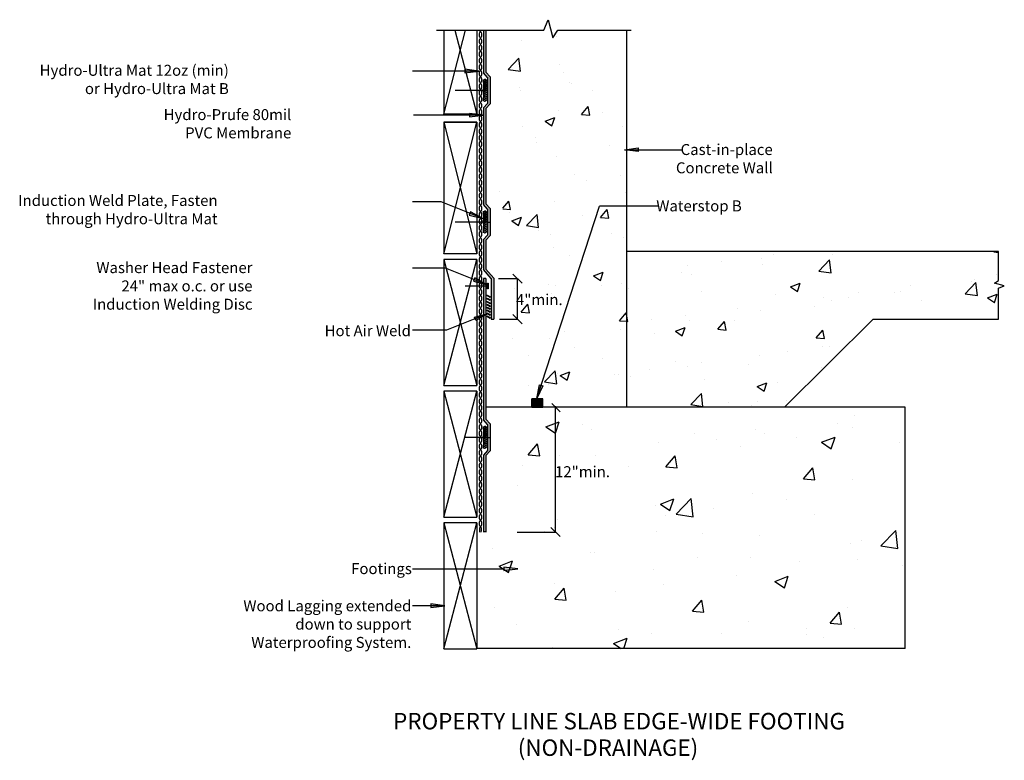
# Model space of a CAD drawing. Units: inches. Extents: x 157.3 to 247.1, y 6.1 to 73.6.
import ezdxf

# ---------------------------------------------------------------- set-up
doc = ezdxf.new("R2010")
doc.units = ezdxf.units.IN
doc.header["$LTSCALE"] = 6
doc.header["$MEASUREMENT"] = 0
doc.layers.add('BKG', color=7, linetype='Continuous', lineweight=30)
doc.styles.add('ARIAL', font='arial.ttf')
doc.styles.get("Standard").update_dxf_attribs({"font": 'romans.shx', "width": 0.85, "height": 1})

msp = doc.modelspace()

# ---------------------------------------------------------------- hatches: boundary and pattern name
at = {"layer": 'BKG'}
h = msp.add_hatch(dxfattribs=at)
h.set_pattern_fill('AR-CONC', color=252, scale=1.25, style=0)
h.paths.add_polyline_path([(206.139, 53.343), (206.139, 55.044), (210.802, 55.044), (210.802, 53.343)], flags=16)
h.paths.add_polyline_path([(212.669, 72.702), (206.376, 72.702), (205.928, 71.995), (205.5, 73.645), (205.103, 72.701), (200.669, 72.701), (200.669, 57.878), (201.357, 57.19), (201.357, 50.427), (200.98, 49.774), (200.98, 46.386), (200.669, 45.225), (200.669, 38.388), (212.669, 38.388)])
h = msp.add_hatch(color=1, dxfattribs=at)
h.dxf.hatch_style = 1
h.paths.add_polyline_path([(199.973, 68.395), (199.603, 68.817), (199.603, 72.699), (199.832, 72.699), (199.832, 68.859), (200.202, 68.437), (200.202, 65.98), (199.832, 65.557), (199.832, 56.859), (200.202, 56.437), (200.202, 55.208), (199.973, 55.208), (199.973, 56.395), (199.603, 56.817), (199.603, 65.599), (199.973, 66.022)])
h = msp.add_hatch(color=7, dxfattribs=at)
h.dxf.hatch_style = 1
h.paths.add_polyline_path([(197.904, 69.134), (197.904, 68.97), (199.177, 68.97)])
h.paths.add_polyline_path([(197.904, 68.97), (197.904, 68.804), (199.177, 68.97)])
at = {"layer": 'BKG', "linetype": 'Continuous'}
h = msp.add_hatch(color=7, dxfattribs=at)
h.dxf.hatch_style = 1
h.paths.add_polyline_path([(199.623, 67.918), (199.576, 67.958), (199.576, 68.208), (199.566, 68.208), (199.566, 67.954), (199.613, 67.914), (199.613, 67.378), (199.566, 67.338), (199.566, 67.078), (199.613, 67.038), (199.613, 66.503), (199.566, 66.463), (199.566, 66.208), (199.576, 66.208), (199.576, 66.458), (199.623, 66.498), (199.623, 67.043), (199.576, 67.083), (199.576, 67.333), (199.623, 67.373)])
h = msp.add_hatch(color=7, dxfattribs=at)
h.dxf.hatch_style = 1
h.paths.add_polyline_path([(199.636, 67.918), (199.589, 67.958), (199.589, 68.208), (199.579, 68.208), (199.579, 67.954), (199.626, 67.914), (199.626, 67.378), (199.579, 67.338), (199.579, 67.078), (199.626, 67.038), (199.626, 66.503), (199.579, 66.463), (199.579, 66.208), (199.589, 66.208), (199.589, 66.458), (199.636, 66.498), (199.636, 67.043), (199.589, 67.083), (199.589, 67.333), (199.636, 67.373)])
h = msp.add_hatch(color=7, dxfattribs=at)
h.dxf.hatch_style = 1
h.paths.add_polyline_path([(199.649, 67.918), (199.602, 67.958), (199.602, 68.208), (199.592, 68.208), (199.592, 67.954), (199.639, 67.914), (199.639, 67.378), (199.592, 67.338), (199.592, 67.078), (199.639, 67.038), (199.639, 66.503), (199.592, 66.463), (199.592, 66.208), (199.602, 66.208), (199.602, 66.458), (199.649, 66.498), (199.649, 67.043), (199.602, 67.083), (199.602, 67.333), (199.649, 67.373)])
h = msp.add_hatch(color=252, dxfattribs=at)
h.dxf.hatch_style = 1
h.paths.add_polyline_path([(199.721, 68.218), (199.707, 68.196), (199.884, 68.081), (199.898, 68.102)])
h = msp.add_hatch(color=252, dxfattribs=at)
h.dxf.hatch_style = 1
h.paths.add_polyline_path([(199.721, 68.042), (199.707, 68.02), (199.884, 67.905), (199.898, 67.926)])
h = msp.add_hatch(color=252, dxfattribs=at)
h.dxf.hatch_style = 1
h.paths.add_polyline_path([(199.721, 67.865), (199.707, 67.844), (199.884, 67.728), (199.898, 67.75)])
h = msp.add_hatch(color=252, dxfattribs=at)
h.dxf.hatch_style = 1
h.paths.add_polyline_path([(199.721, 67.693), (199.707, 67.671), (199.884, 67.556), (199.898, 67.577)])
h = msp.add_hatch(color=252, dxfattribs=at)
h.dxf.hatch_style = 1
h.paths.add_polyline_path([(199.721, 67.523), (199.707, 67.502), (199.884, 67.386), (199.898, 67.408)])
h = msp.add_hatch(color=252, dxfattribs=at)
h.dxf.hatch_style = 1
h.paths.add_polyline_path([(199.721, 67.344), (199.707, 67.322), (199.884, 67.207), (199.898, 67.228)])
h = msp.add_hatch(color=252, dxfattribs=at)
h.dxf.hatch_style = 1
h.paths.add_polyline_path([(199.898, 67.19), (199.884, 67.211), (199.707, 67.096), (199.721, 67.074)])
h = msp.add_hatch(color=252, dxfattribs=at)
h.dxf.hatch_style = 1
h.paths.add_polyline_path([(199.898, 67.011), (199.884, 67.032), (199.707, 66.916), (199.721, 66.895)])
h = msp.add_hatch(color=252, dxfattribs=at)
h.dxf.hatch_style = 1
h.paths.add_polyline_path([(199.898, 66.841), (199.884, 66.863), (199.707, 66.747), (199.721, 66.726)])
h = msp.add_hatch(color=252, dxfattribs=at)
h.dxf.hatch_style = 1
h.paths.add_polyline_path([(199.898, 66.668), (199.884, 66.69), (199.707, 66.574), (199.721, 66.553)])
h = msp.add_hatch(color=252, dxfattribs=at)
h.dxf.hatch_style = 1
h.paths.add_polyline_path([(199.898, 66.492), (199.884, 66.514), (199.707, 66.398), (199.721, 66.377)])
h = msp.add_hatch(color=252, dxfattribs=at)
h.dxf.hatch_style = 1
h.paths.add_polyline_path([(199.898, 66.316), (199.884, 66.338), (199.707, 66.222), (199.721, 66.201)])
at = {"layer": 'BKG'}
h = msp.add_hatch(color=7, dxfattribs=at)
h.dxf.hatch_style = 1
h.paths.add_polyline_path([(198.339, 65.111), (198.339, 64.948), (199.612, 64.948)])
h.paths.add_polyline_path([(198.339, 64.948), (198.339, 64.781), (199.612, 64.948)])
h = msp.add_hatch(color=7, dxfattribs=at)
h.dxf.hatch_style = 1
h.paths.add_polyline_path([(213.722, 61.963), (213.722, 61.799), (212.449, 61.799)])
h.paths.add_polyline_path([(213.722, 61.799), (213.722, 61.633), (212.449, 61.799)])
h = msp.add_hatch(color=7, dxfattribs=at)
h.dxf.hatch_style = 1
h.paths.add_polyline_path([(198.421, 56.143), (198.36, 55.991), (199.542, 55.519)])
h.paths.add_polyline_path([(198.36, 55.991), (198.299, 55.836), (199.542, 55.519)])
at = {"layer": 'BKG', "linetype": 'Continuous'}
h = msp.add_hatch(color=7, dxfattribs=at)
h.dxf.hatch_style = 1
h.paths.add_polyline_path([(199.623, 55.918), (199.576, 55.958), (199.576, 56.208), (199.566, 56.208), (199.566, 55.954), (199.613, 55.914), (199.613, 55.378), (199.566, 55.338), (199.566, 55.078), (199.613, 55.038), (199.613, 54.503), (199.566, 54.463), (199.566, 54.208), (199.576, 54.208), (199.576, 54.458), (199.623, 54.498), (199.623, 55.043), (199.576, 55.083), (199.576, 55.333), (199.623, 55.373)])
h = msp.add_hatch(color=7, dxfattribs=at)
h.dxf.hatch_style = 1
h.paths.add_polyline_path([(199.636, 55.918), (199.589, 55.958), (199.589, 56.208), (199.579, 56.208), (199.579, 55.954), (199.626, 55.914), (199.626, 55.378), (199.579, 55.338), (199.579, 55.078), (199.626, 55.038), (199.626, 54.503), (199.579, 54.463), (199.579, 54.208), (199.589, 54.208), (199.589, 54.458), (199.636, 54.498), (199.636, 55.043), (199.589, 55.083), (199.589, 55.333), (199.636, 55.373)])
h = msp.add_hatch(color=7, dxfattribs=at)
h.dxf.hatch_style = 1
h.paths.add_polyline_path([(199.649, 55.918), (199.602, 55.958), (199.602, 56.208), (199.592, 56.208), (199.592, 55.954), (199.639, 55.914), (199.639, 55.378), (199.592, 55.338), (199.592, 55.078), (199.639, 55.038), (199.639, 54.503), (199.592, 54.463), (199.592, 54.208), (199.602, 54.208), (199.602, 54.458), (199.649, 54.498), (199.649, 55.043), (199.602, 55.083), (199.602, 55.333), (199.649, 55.373)])
h = msp.add_hatch(color=252, dxfattribs=at)
h.dxf.hatch_style = 1
h.paths.add_polyline_path([(199.721, 56.218), (199.707, 56.196), (199.884, 56.081), (199.898, 56.102)])
h = msp.add_hatch(color=252, dxfattribs=at)
h.dxf.hatch_style = 1
h.paths.add_polyline_path([(199.721, 56.042), (199.707, 56.02), (199.884, 55.905), (199.898, 55.926)])
h = msp.add_hatch(color=252, dxfattribs=at)
h.dxf.hatch_style = 1
h.paths.add_polyline_path([(199.721, 55.865), (199.707, 55.844), (199.884, 55.728), (199.898, 55.75)])
h = msp.add_hatch(color=252, dxfattribs=at)
h.dxf.hatch_style = 1
h.paths.add_polyline_path([(199.721, 55.693), (199.707, 55.671), (199.884, 55.556), (199.898, 55.577)])
h = msp.add_hatch(color=1, dxfattribs=at)
h.dxf.hatch_style = 1
h.paths.add_polyline_path([(199.832, 53.557), (200.202, 53.98), (200.202, 55.208), (199.973, 55.208), (199.973, 54.022), (199.603, 53.599), (199.603, 50.875), (200.318, 50.059), (200.318, 46.342), (200.547, 46.342), (200.547, 50.101), (199.832, 50.918)])
h = msp.add_hatch(color=252, dxfattribs=at)
h.dxf.hatch_style = 1
h.paths.add_polyline_path([(199.721, 55.523), (199.707, 55.502), (199.884, 55.386), (199.898, 55.408)])
h = msp.add_hatch(color=252, dxfattribs=at)
h.dxf.hatch_style = 1
h.paths.add_polyline_path([(199.721, 55.344), (199.707, 55.322), (199.884, 55.207), (199.898, 55.228)])
h = msp.add_hatch(color=252, dxfattribs=at)
h.dxf.hatch_style = 1
h.paths.add_polyline_path([(199.898, 55.19), (199.884, 55.211), (199.707, 55.096), (199.721, 55.074)])
h = msp.add_hatch(color=252, dxfattribs=at)
h.dxf.hatch_style = 1
h.paths.add_polyline_path([(199.898, 55.011), (199.884, 55.032), (199.707, 54.916), (199.721, 54.895)])
h = msp.add_hatch(color=252, dxfattribs=at)
h.dxf.hatch_style = 1
h.paths.add_polyline_path([(199.898, 54.841), (199.884, 54.863), (199.707, 54.747), (199.721, 54.726)])
h = msp.add_hatch(color=252, dxfattribs=at)
h.dxf.hatch_style = 1
h.paths.add_polyline_path([(199.898, 54.668), (199.884, 54.69), (199.707, 54.574), (199.721, 54.553)])
h = msp.add_hatch(color=252, dxfattribs=at)
h.dxf.hatch_style = 1
h.paths.add_polyline_path([(199.898, 54.492), (199.884, 54.514), (199.707, 54.398), (199.721, 54.377)])
h = msp.add_hatch(color=252, dxfattribs=at)
h.dxf.hatch_style = 1
h.paths.add_polyline_path([(199.898, 54.316), (199.884, 54.338), (199.707, 54.222), (199.721, 54.201)])
at = {"layer": 'BKG'}
h = msp.add_hatch(dxfattribs=at)
h.set_pattern_fill('AR-CONC', color=252, scale=1.25, style=0)
h.paths.add_polyline_path([(212.669, 52.515), (212.669, 38.327), (227.065, 38.327), (235.13, 46.35), (246.583, 46.35), (246.583, 49.187), (247.098, 49.404), (246.198, 49.637), (246.584, 49.882), (246.584, 52.515)])
h = msp.add_hatch(color=7, dxfattribs=at)
h.dxf.hatch_style = 1
h.paths.add_polyline_path([(198.808, 50.116), (198.747, 49.964), (199.929, 49.492)])
h.paths.add_polyline_path([(198.747, 49.964), (198.685, 49.81), (199.929, 49.492)])
at = {"layer": 'BKG', "linetype": 'Continuous'}
h = msp.add_hatch(color=1, dxfattribs=at)
h.dxf.hatch_style = 1
h.paths.add_polyline_path([(199.832, 50.054), (199.603, 50.054), (199.603, 49.673), (199.832, 49.546)])
h.paths.add_polyline_path([(199.832, 49.516), (199.603, 49.575), (199.603, 49.375), (199.832, 49.375)])
h.paths.add_polyline_path([(199.832, 49.375), (199.603, 49.375), (199.603, 46.752), (199.832, 46.81), (199.832, 47.616)])
h.paths.add_polyline_path([(199.832, 46.749), (199.603, 46.622), (199.603, 37.187), (199.973, 36.765), (199.973, 35.579), (200.202, 35.579), (200.202, 36.807), (199.832, 37.229)])
at = {"layer": 'BKG'}
h = msp.add_hatch(color=7, dxfattribs=at)
h.dxf.hatch_style = 1
h.paths.add_polyline_path([(200.255, 48.387), (200.226, 48.332), (199.904, 48.498), (199.933, 48.552)])
h = msp.add_hatch(color=7, dxfattribs=at)
h.dxf.hatch_style = 1
h.paths.add_polyline_path([(200.255, 48.105), (200.226, 48.05), (199.904, 48.216), (199.933, 48.271)])
h = msp.add_hatch(color=7, dxfattribs=at)
h.dxf.hatch_style = 1
h.paths.add_polyline_path([(200.255, 47.808), (200.226, 47.754), (199.904, 47.919), (199.933, 47.974)])
h = msp.add_hatch(color=7, dxfattribs=at)
h.dxf.hatch_style = 1
h.paths.add_polyline_path([(200.255, 47.541), (200.226, 47.486), (199.904, 47.652), (199.933, 47.707)])
h = msp.add_hatch(color=7, dxfattribs=at)
h.dxf.hatch_style = 1
h.paths.add_polyline_path([(198.913, 46.238), (198.853, 46.39), (200.035, 46.862)])
h.paths.add_polyline_path([(198.853, 46.39), (198.791, 46.544), (200.035, 46.862)])
h = msp.add_hatch(color=7, dxfattribs=at)
h.dxf.hatch_style = 1
h.paths.add_polyline_path([(200.255, 47.287), (200.226, 47.233), (199.904, 47.398), (199.933, 47.453)])
h = msp.add_hatch(color=7, dxfattribs=at)
h.dxf.hatch_style = 1
h.paths.add_polyline_path([(200.255, 47.026), (200.226, 46.971), (199.904, 47.137), (199.933, 47.192)])
h = msp.add_hatch(color=7, dxfattribs=at)
h.dxf.hatch_style = 1
h.paths.add_polyline_path([(200.255, 46.754), (200.226, 46.699), (199.904, 46.865), (199.933, 46.92)])
h = msp.add_hatch(color=7, dxfattribs=at)
h.dxf.hatch_style = 1
h.paths.add_polyline_path([(200.255, 46.481), (200.226, 46.426), (199.904, 46.592), (199.933, 46.647)])
h = msp.add_hatch(color=7, dxfattribs=at)
h.dxf.hatch_style = 1
h.paths.add_polyline_path([(204.714, 40.379), (204.869, 40.33), (204.482, 39.117)])
h.paths.add_polyline_path([(204.869, 40.33), (205.028, 40.279), (204.482, 39.117)])
msp.add_hatch(color=252, dxfattribs=at).paths.add_polyline_path([(205.025, 39.077), (204.025, 39.077), (204.025, 38.327), (205.025, 38.327)])
h = msp.add_hatch(dxfattribs=at)
h.set_pattern_fill('AR-CONC', color=252, scale=1.75)
h.paths.add_polyline_path([(238.045, 38.327), (203.182, 38.327), (203.182, 26.954), (200.278, 26.954), (200.278, 16.345), (238.045, 16.345)])
h.paths.add_polyline_path([(203.182, 38.326), (203.182, 38.327), (200.278, 38.327), (200.278, 37.342), (200.649, 36.918), (200.649, 34.137), (200.278, 33.713), (200.278, 26.954), (203.182, 26.954)], flags=17)
h.paths.add_polyline_path([(203.662, 31.872), (207.406, 31.872), (207.406, 33.14), (203.662, 33.14)], flags=24)
at = {"layer": 'BKG', "linetype": 'Continuous'}
h = msp.add_hatch(color=7, dxfattribs=at)
h.dxf.hatch_style = 1
h.paths.add_polyline_path([(199.623, 36.289), (199.576, 36.329), (199.576, 36.579), (199.566, 36.579), (199.566, 36.324), (199.613, 36.284), (199.613, 35.748), (199.566, 35.708), (199.566, 35.449), (199.613, 35.409), (199.613, 34.873), (199.566, 34.833), (199.566, 34.578), (199.576, 34.578), (199.576, 34.828), (199.623, 34.868), (199.623, 35.414), (199.576, 35.454), (199.576, 35.704), (199.623, 35.744)])
h = msp.add_hatch(color=7, dxfattribs=at)
h.dxf.hatch_style = 1
h.paths.add_polyline_path([(199.636, 36.289), (199.589, 36.329), (199.589, 36.579), (199.579, 36.579), (199.579, 36.324), (199.626, 36.284), (199.626, 35.748), (199.579, 35.708), (199.579, 35.449), (199.626, 35.409), (199.626, 34.873), (199.579, 34.833), (199.579, 34.578), (199.589, 34.578), (199.589, 34.828), (199.636, 34.868), (199.636, 35.414), (199.589, 35.454), (199.589, 35.704), (199.636, 35.744)])
h = msp.add_hatch(color=7, dxfattribs=at)
h.dxf.hatch_style = 1
h.paths.add_polyline_path([(199.649, 36.289), (199.602, 36.329), (199.602, 36.579), (199.592, 36.579), (199.592, 36.324), (199.639, 36.284), (199.639, 35.748), (199.592, 35.708), (199.592, 35.449), (199.639, 35.409), (199.639, 34.873), (199.592, 34.833), (199.592, 34.578), (199.602, 34.578), (199.602, 34.828), (199.649, 34.868), (199.649, 35.414), (199.602, 35.454), (199.602, 35.704), (199.649, 35.744)])
h = msp.add_hatch(color=252, dxfattribs=at)
h.dxf.hatch_style = 1
h.paths.add_polyline_path([(199.721, 36.588), (199.707, 36.567), (199.884, 36.451), (199.898, 36.473)])
h = msp.add_hatch(color=252, dxfattribs=at)
h.dxf.hatch_style = 1
h.paths.add_polyline_path([(199.721, 36.412), (199.707, 36.391), (199.884, 36.275), (199.898, 36.296)])
h = msp.add_hatch(color=252, dxfattribs=at)
h.dxf.hatch_style = 1
h.paths.add_polyline_path([(199.721, 36.236), (199.707, 36.215), (199.884, 36.099), (199.898, 36.12)])
h = msp.add_hatch(color=252, dxfattribs=at)
h.dxf.hatch_style = 1
h.paths.add_polyline_path([(199.721, 36.063), (199.707, 36.042), (199.884, 35.926), (199.898, 35.947)])
h = msp.add_hatch(color=1, dxfattribs=at)
h.dxf.hatch_style = 1
h.paths.add_polyline_path([(199.832, 33.928), (200.202, 34.35), (200.202, 35.579), (199.973, 35.579), (199.973, 34.392), (199.603, 33.97), (199.603, 26.964), (199.832, 26.959)])
h = msp.add_hatch(color=252, dxfattribs=at)
h.dxf.hatch_style = 1
h.paths.add_polyline_path([(199.721, 35.894), (199.707, 35.872), (199.884, 35.757), (199.898, 35.778)])
h = msp.add_hatch(color=252, dxfattribs=at)
h.dxf.hatch_style = 1
h.paths.add_polyline_path([(199.721, 35.714), (199.707, 35.693), (199.884, 35.577), (199.898, 35.599)])
h = msp.add_hatch(color=252, dxfattribs=at)
h.dxf.hatch_style = 1
h.paths.add_polyline_path([(199.898, 35.561), (199.884, 35.582), (199.707, 35.466), (199.721, 35.445)])
h = msp.add_hatch(color=252, dxfattribs=at)
h.dxf.hatch_style = 1
h.paths.add_polyline_path([(199.898, 35.381), (199.884, 35.402), (199.707, 35.287), (199.721, 35.265)])
h = msp.add_hatch(color=252, dxfattribs=at)
h.dxf.hatch_style = 1
h.paths.add_polyline_path([(199.898, 35.212), (199.884, 35.233), (199.707, 35.117), (199.721, 35.096)])
h = msp.add_hatch(color=252, dxfattribs=at)
h.dxf.hatch_style = 1
h.paths.add_polyline_path([(199.898, 35.039), (199.884, 35.06), (199.707, 34.945), (199.721, 34.923)])
h = msp.add_hatch(color=252, dxfattribs=at)
h.dxf.hatch_style = 1
h.paths.add_polyline_path([(199.898, 34.863), (199.884, 34.884), (199.707, 34.769), (199.721, 34.747)])
h = msp.add_hatch(color=252, dxfattribs=at)
h.dxf.hatch_style = 1
h.paths.add_polyline_path([(199.898, 34.687), (199.884, 34.708), (199.707, 34.592), (199.721, 34.571)])
at = {"layer": 'BKG'}
h = msp.add_hatch(color=7, dxfattribs=at)
h.dxf.hatch_style = 1
h.paths.add_polyline_path([(201.465, 23.763), (201.465, 23.599), (202.738, 23.599)])
h.paths.add_polyline_path([(201.465, 23.599), (201.465, 23.433), (202.738, 23.599)])
h = msp.add_hatch(color=7, dxfattribs=at)
h.dxf.hatch_style = 1
h.paths.add_polyline_path([(194.802, 20.398), (194.802, 20.235), (196.075, 20.235)])
h.paths.add_polyline_path([(194.802, 20.235), (194.802, 20.068), (196.075, 20.235)])

# ---------------------------------------------------------------- linework, layer by layer
at = {"layer": 'BKG', "color": 252}
for p, q in [((195.981, 72.701), (195.981, 65.049)), ((195.981, 65.049), (197.978, 72.701)), ((196.985, 72.701), (198.983, 65.049)), ((198.983, 72.701), (198.983, 65.049)), ((212.669, 38.327), (212.669, 72.702)), ((198.983, 65.049), (195.981, 65.049)), ((195.981, 64.3), (195.981, 52.3)), ((198.983, 64.3), (195.981, 64.3)), ((195.981, 64.3), (198.983, 64.3)), ((195.981, 64.3), (198.983, 52.3)), ((195.981, 52.3), (198.983, 64.3)), ((198.983, 64.3), (198.983, 52.3)), ((198.983, 52.3), (195.981, 52.3)), ((195.981, 51.8), (195.981, 40.3)), ((198.983, 51.8), (195.981, 51.8)), ((195.981, 51.8), (198.983, 40.3)), ((195.981, 40.3), (198.983, 51.8)), ((198.983, 51.8), (198.983, 40.3)), ((227.065, 38.327), (235.13, 46.35)), ((235.13, 46.35), (246.583, 46.35)), ((195.981, 40.3), (198.983, 40.3)), ((195.981, 39.8), (195.981, 28.299)), ((198.983, 39.8), (195.981, 39.8)), ((195.981, 39.8), (198.983, 28.299)), ((195.981, 28.299), (198.983, 39.8)), ((198.983, 39.8), (198.983, 28.299)), ((204.025, 38.327), (204.025, 39.077)), ((205.025, 39.077), (204.025, 39.077)), ((205.025, 38.327), (205.025, 39.077)), ((204.025, 38.327), (205.025, 38.327)), ((238.045, 16.345), (238.045, 38.327)), ((195.981, 28.299), (198.983, 28.299)), ((195.981, 27.799), (195.981, 16.299)), ((198.983, 27.799), (195.981, 27.799)), ((195.981, 27.799), (198.983, 16.299)), ((195.981, 16.299), (198.983, 27.799)), ((198.983, 27.799), (198.983, 16.299)), ((195.981, 16.299), (198.983, 16.299))]:
    msp.add_line(p, q, dxfattribs=at)
at = {"layer": 'BKG', "color": 1, "linetype": 'Continuous'}
for p, q in [((199.603, 72.68), (199.603, 68.817)), ((199.832, 72.68), (199.832, 68.859)), ((199.977, 68.39), (199.603, 68.817)), ((200.206, 68.432), (199.832, 68.859)), ((199.973, 68.395), (199.973, 66.022)), ((200.202, 68.437), (200.202, 65.98)), ((199.973, 66.022), (199.603, 65.599)), ((199.603, 65.599), (199.603, 56.817)), ((200.202, 65.98), (199.832, 65.557)), ((199.832, 65.557), (199.832, 56.859)), ((199.977, 56.39), (199.603, 56.817)), ((200.206, 56.432), (199.832, 56.859)), ((199.973, 56.395), (199.973, 54.022)), ((200.202, 56.437), (200.202, 53.98)), ((199.973, 54.022), (199.603, 53.599)), ((200.202, 53.98), (199.832, 53.557)), ((199.603, 53.599), (199.603, 50.875)), ((199.832, 53.557), (199.832, 50.918)), ((200.318, 50.059), (199.603, 50.875)), ((200.547, 50.101), (199.832, 50.918)), ((199.603, 50.054), (199.603, 44.817)), ((199.832, 50.054), (199.603, 50.054)), ((199.832, 50.054), (199.832, 44.859)), ((200.318, 50.059), (200.318, 46.342)), ((200.547, 50.101), (200.547, 46.342)), ((199.603, 47.658), (199.603, 37.187)), ((199.832, 47.616), (199.832, 37.229)), ((200.318, 46.342), (200.547, 46.342)), ((199.977, 36.761), (199.603, 37.187)), ((200.206, 36.803), (199.832, 37.229)), ((199.973, 36.765), (199.973, 34.392)), ((200.202, 36.807), (200.202, 34.35)), ((199.973, 35.579), (200.202, 35.579)), ((199.973, 34.392), (199.603, 33.97)), ((200.202, 34.35), (199.832, 33.928)), ((199.603, 33.97), (199.603, 26.954)), ((199.832, 33.928), (199.832, 26.954)), ((199.832, 26.959), (199.603, 26.964))]:
    msp.add_line(p, q, dxfattribs=at)
at = {"layer": 'BKG', "color": 7}
for p, q in [((199.177, 68.97), (193.119, 68.97)), ((199.612, 64.948), (193.233, 64.948)), ((212.449, 61.799), (217.74, 61.799)), ((195.744, 57.037), (193.119, 57.037)), ((199.542, 55.519), (195.744, 57.037)), ((196.131, 51.01), (193.119, 51.01)), ((199.929, 49.492), (196.131, 51.01)), ((200.035, 46.862), (196.237, 45.344)), ((196.237, 45.344), (193.119, 45.344)), ((201.469, 23.578), (193.119, 23.578)), ((196.075, 20.235), (193.119, 20.235))]:
    msp.add_line(p, q, dxfattribs=at)
at = {"layer": 'BKG', "color": 7, "linetype": 'Continuous'}
for p, q in [((199.566, 68.208), (199.566, 67.954)), ((199.576, 68.208), (199.566, 68.208)), ((199.566, 67.954), (199.613, 67.914)), ((199.613, 67.378), (199.566, 67.338)), ((199.576, 68.208), (199.576, 67.958)), ((199.576, 67.958), (199.623, 67.918)), ((199.623, 67.373), (199.576, 67.333)), ((199.579, 68.208), (199.579, 67.954)), ((199.589, 68.208), (199.579, 68.208)), ((199.579, 67.954), (199.626, 67.914)), ((199.626, 67.378), (199.579, 67.338)), ((199.589, 68.208), (199.589, 67.958)), ((199.589, 67.958), (199.636, 67.918)), ((199.636, 67.373), (199.589, 67.333)), ((199.592, 68.208), (199.592, 67.954)), ((199.602, 68.208), (199.592, 68.208)), ((199.592, 67.954), (199.639, 67.914)), ((199.639, 67.378), (199.592, 67.338)), ((199.602, 68.208), (199.602, 67.958)), ((199.602, 67.958), (199.649, 67.918)), ((199.649, 67.373), (199.602, 67.333)), ((199.613, 67.914), (199.613, 67.378)), ((199.623, 67.918), (199.623, 67.373)), ((199.626, 67.914), (199.626, 67.378)), ((199.636, 67.918), (199.636, 67.373)), ((199.639, 67.914), (199.639, 67.378)), ((199.649, 67.918), (199.649, 67.373)), ((199.668, 67.208), (197.016, 67.208)), ((199.668, 67.208), (197.016, 67.208)), ((199.566, 67.338), (199.566, 67.078)), ((199.566, 67.078), (199.613, 67.038)), ((199.613, 66.503), (199.566, 66.463)), ((199.566, 66.463), (199.566, 66.208)), ((199.576, 67.333), (199.576, 67.083)), ((199.576, 67.083), (199.623, 67.043)), ((199.623, 66.498), (199.576, 66.458)), ((199.576, 66.458), (199.576, 66.208)), ((199.579, 67.338), (199.579, 67.078)), ((199.579, 67.078), (199.626, 67.038)), ((199.626, 66.503), (199.579, 66.463)), ((199.579, 66.463), (199.579, 66.208)), ((199.589, 67.333), (199.589, 67.083)), ((199.589, 67.083), (199.636, 67.043)), ((199.636, 66.498), (199.589, 66.458)), ((199.589, 66.458), (199.589, 66.208)), ((199.592, 67.338), (199.592, 67.078)), ((199.592, 67.078), (199.639, 67.038)), ((199.639, 66.503), (199.592, 66.463)), ((199.592, 66.463), (199.592, 66.208)), ((199.602, 67.333), (199.602, 67.083)), ((199.602, 67.083), (199.649, 67.043)), ((199.649, 66.498), (199.602, 66.458)), ((199.602, 66.458), (199.602, 66.208)), ((199.613, 67.038), (199.613, 66.503)), ((199.623, 67.043), (199.623, 66.498)), ((199.626, 67.038), (199.626, 66.503)), ((199.636, 67.043), (199.636, 66.498)), ((199.639, 67.038), (199.639, 66.503)), ((199.649, 67.043), (199.649, 66.498)), ((199.576, 66.208), (199.566, 66.208)), ((199.589, 66.208), (199.579, 66.208)), ((199.602, 66.208), (199.592, 66.208)), ((199.566, 56.208), (199.566, 55.954)), ((199.576, 56.208), (199.566, 56.208)), ((199.566, 55.954), (199.613, 55.914)), ((199.576, 56.208), (199.576, 55.958)), ((199.576, 55.958), (199.623, 55.918)), ((199.579, 56.208), (199.579, 55.954)), ((199.589, 56.208), (199.579, 56.208)), ((199.579, 55.954), (199.626, 55.914)), ((199.589, 56.208), (199.589, 55.958)), ((199.589, 55.958), (199.636, 55.918)), ((199.592, 56.208), (199.592, 55.954)), ((199.602, 56.208), (199.592, 56.208)), ((199.592, 55.954), (199.639, 55.914)), ((199.602, 56.208), (199.602, 55.958)), ((199.602, 55.958), (199.649, 55.918)), ((199.613, 55.914), (199.613, 55.378)), ((199.623, 55.918), (199.623, 55.373)), ((199.626, 55.914), (199.626, 55.378)), ((199.636, 55.918), (199.636, 55.373)), ((199.639, 55.914), (199.639, 55.378)), ((199.649, 55.918), (199.649, 55.373)), ((199.668, 55.208), (197.016, 55.208)), ((199.668, 55.208), (197.016, 55.208)), ((199.613, 55.378), (199.566, 55.338)), ((199.566, 55.338), (199.566, 55.078)), ((199.566, 55.078), (199.613, 55.038)), ((199.623, 55.373), (199.576, 55.333)), ((199.576, 55.333), (199.576, 55.083)), ((199.576, 55.083), (199.623, 55.043)), ((199.626, 55.378), (199.579, 55.338)), ((199.579, 55.338), (199.579, 55.078)), ((199.579, 55.078), (199.626, 55.038)), ((199.636, 55.373), (199.589, 55.333)), ((199.589, 55.333), (199.589, 55.083)), ((199.589, 55.083), (199.636, 55.043)), ((199.639, 55.378), (199.592, 55.338)), ((199.592, 55.338), (199.592, 55.078)), ((199.592, 55.078), (199.639, 55.038)), ((199.649, 55.373), (199.602, 55.333)), ((199.602, 55.333), (199.602, 55.083)), ((199.602, 55.083), (199.649, 55.043)), ((199.613, 55.038), (199.613, 54.503)), ((199.623, 55.043), (199.623, 54.498)), ((199.626, 55.038), (199.626, 54.503)), ((199.636, 55.043), (199.636, 54.498)), ((199.639, 55.038), (199.639, 54.503)), ((199.649, 55.043), (199.649, 54.498)), ((199.613, 54.503), (199.566, 54.463)), ((199.566, 54.463), (199.566, 54.208)), ((199.576, 54.208), (199.566, 54.208)), ((199.623, 54.498), (199.576, 54.458)), ((199.576, 54.458), (199.576, 54.208)), ((199.626, 54.503), (199.579, 54.463)), ((199.579, 54.463), (199.579, 54.208)), ((199.589, 54.208), (199.579, 54.208)), ((199.636, 54.498), (199.589, 54.458)), ((199.589, 54.458), (199.589, 54.208)), ((199.639, 54.503), (199.592, 54.463)), ((199.592, 54.463), (199.592, 54.208)), ((199.602, 54.208), (199.592, 54.208)), ((199.649, 54.498), (199.602, 54.458)), ((199.602, 54.458), (199.602, 54.208)), ((199.566, 36.579), (199.566, 36.324)), ((199.576, 36.579), (199.566, 36.579)), ((199.566, 36.324), (199.613, 36.284)), ((199.576, 36.579), (199.576, 36.329)), ((199.576, 36.329), (199.623, 36.289)), ((199.579, 36.579), (199.579, 36.324)), ((199.589, 36.579), (199.579, 36.579)), ((199.579, 36.324), (199.626, 36.284)), ((199.589, 36.579), (199.589, 36.329)), ((199.589, 36.329), (199.636, 36.289)), ((199.592, 36.579), (199.592, 36.324)), ((199.602, 36.579), (199.592, 36.579)), ((199.592, 36.324), (199.639, 36.284)), ((199.602, 36.579), (199.602, 36.329)), ((199.602, 36.329), (199.649, 36.289)), ((199.613, 36.284), (199.613, 35.748)), ((199.623, 36.289), (199.623, 35.744)), ((199.626, 36.284), (199.626, 35.748)), ((199.636, 36.289), (199.636, 35.744)), ((199.639, 36.284), (199.639, 35.748)), ((199.649, 36.289), (199.649, 35.744)), ((199.668, 35.579), (197.914, 35.579)), ((199.668, 35.579), (197.914, 35.579)), ((199.613, 35.748), (199.566, 35.708)), ((199.566, 35.708), (199.566, 35.449)), ((199.566, 35.449), (199.613, 35.409)), ((199.623, 35.744), (199.576, 35.704)), ((199.576, 35.704), (199.576, 35.454)), ((199.576, 35.454), (199.623, 35.414)), ((199.626, 35.748), (199.579, 35.708)), ((199.579, 35.708), (199.579, 35.449)), ((199.579, 35.449), (199.626, 35.409)), ((199.636, 35.744), (199.589, 35.704)), ((199.589, 35.704), (199.589, 35.454)), ((199.589, 35.454), (199.636, 35.414)), ((199.639, 35.748), (199.592, 35.708)), ((199.592, 35.708), (199.592, 35.449)), ((199.592, 35.449), (199.639, 35.409)), ((199.649, 35.744), (199.602, 35.704)), ((199.602, 35.704), (199.602, 35.454)), ((199.602, 35.454), (199.649, 35.414)), ((199.613, 35.409), (199.613, 34.873)), ((199.623, 35.414), (199.623, 34.868)), ((199.626, 35.409), (199.626, 34.873)), ((199.636, 35.414), (199.636, 34.868)), ((199.639, 35.409), (199.639, 34.873)), ((199.649, 35.414), (199.649, 34.868)), ((199.613, 34.873), (199.566, 34.833)), ((199.566, 34.833), (199.566, 34.578)), ((199.576, 34.578), (199.566, 34.578)), ((199.623, 34.868), (199.576, 34.828)), ((199.576, 34.828), (199.576, 34.578)), ((199.626, 34.873), (199.579, 34.833)), ((199.579, 34.833), (199.579, 34.578)), ((199.589, 34.578), (199.579, 34.578)), ((199.636, 34.868), (199.589, 34.828)), ((199.589, 34.828), (199.589, 34.578)), ((199.639, 34.873), (199.592, 34.833)), ((199.592, 34.833), (199.592, 34.578)), ((199.602, 34.578), (199.592, 34.578)), ((199.649, 34.868), (199.602, 34.828)), ((199.602, 34.828), (199.602, 34.578))]:
    msp.add_line(p, q, dxfattribs=at)
at = {"layer": 'BKG'}
for p, q in [((204.482, 39.117), (210.179, 56.654)), ((215.506, 56.654), (210.179, 56.654)), ((202.27, 50.465), (203.119, 49.635)), ((200.979, 50.05), (202.694, 50.05)), ((202.694, 46.351), (202.694, 50.05)), ((199.978, 49.375), (197.934, 49.375)), ((202.27, 46.766), (203.119, 45.936)), ((201.079, 46.351), (202.694, 46.351)), ((205.826, 38.668), (206.6, 37.912)), ((206.175, 26.954), (206.175, 38.41)), ((202.688, 26.954), (206.175, 26.954)), ((205.751, 27.369), (206.6, 26.539))]:
    msp.add_line(p, q, dxfattribs=at)
at = {"layer": 'BKG', "color": 1}
msp.add_line((199.973, 55.208), (200.202, 55.208), dxfattribs=at)
at = {"layer": 'BKG', "color": 252}
for points in [[(195.316, 72.701), (205.103, 72.701), (205.5, 73.645), (205.928, 71.995), (206.376, 72.702), (213.077, 72.702)], [(246.584, 52.515), (212.669, 52.515)], [(246.583, 46.35), (246.583, 49.187), (247.098, 49.404), (246.198, 49.637), (246.584, 49.882), (246.584, 52.515)], [(238.045, 38.327), (199.832, 38.327)], [(238.045, 16.345), (198.983, 16.345)]]:
    msp.add_lwpolyline(points, dxfattribs=at)
at = {"layer": 'BKG', "color": 7}
for points in [[(199.177, 68.97), (197.904, 69.134), (197.904, 68.804)], [(199.612, 64.948), (198.339, 65.111), (198.339, 64.781)], [(212.449, 61.799), (213.722, 61.963), (213.722, 61.633)], [(199.542, 55.519), (198.421, 56.143), (198.299, 55.836)], [(199.929, 49.492), (198.808, 50.116), (198.685, 49.81)], [(200.255, 48.387), (200.226, 48.332), (199.904, 48.498), (199.933, 48.552)], [(200.255, 48.105), (200.226, 48.05), (199.904, 48.216), (199.933, 48.271)], [(200.255, 47.808), (200.226, 47.754), (199.904, 47.919), (199.933, 47.974)], [(200.255, 47.541), (200.226, 47.486), (199.904, 47.652), (199.933, 47.707)], [(200.035, 46.862), (198.913, 46.238), (198.791, 46.544)], [(200.255, 47.287), (200.226, 47.233), (199.904, 47.398), (199.933, 47.453)], [(200.255, 47.026), (200.226, 46.971), (199.904, 47.137), (199.933, 47.192)], [(200.255, 46.754), (200.226, 46.699), (199.904, 46.865), (199.933, 46.92)], [(200.255, 46.481), (200.226, 46.426), (199.904, 46.592), (199.933, 46.647)], [(204.482, 39.117), (204.714, 40.379), (205.028, 40.279)], [(202.738, 23.599), (201.465, 23.763), (201.465, 23.433)], [(196.075, 20.235), (194.802, 20.398), (194.802, 20.068)]]:
    msp.add_lwpolyline(points, close=True, dxfattribs=at)
at = {"layer": 'BKG', "color": 252, "linetype": 'Continuous'}
for points in [[(199.721, 68.218), (199.707, 68.196), (199.884, 68.081), (199.898, 68.102)], [(199.721, 68.042), (199.707, 68.02), (199.884, 67.905), (199.898, 67.926)], [(199.721, 67.865), (199.707, 67.844), (199.884, 67.728), (199.898, 67.75)], [(199.721, 67.693), (199.707, 67.671), (199.884, 67.556), (199.898, 67.577)], [(199.721, 67.523), (199.707, 67.502), (199.884, 67.386), (199.898, 67.408)], [(199.721, 67.344), (199.707, 67.322), (199.884, 67.207), (199.898, 67.228)], [(199.721, 67.074), (199.707, 67.096), (199.884, 67.211), (199.898, 67.19)], [(199.721, 66.895), (199.707, 66.916), (199.884, 67.032), (199.898, 67.011)], [(199.721, 66.726), (199.707, 66.747), (199.884, 66.863), (199.898, 66.841)], [(199.721, 66.553), (199.707, 66.574), (199.884, 66.69), (199.898, 66.668)], [(199.721, 66.377), (199.707, 66.398), (199.884, 66.514), (199.898, 66.492)], [(199.721, 66.201), (199.707, 66.222), (199.884, 66.338), (199.898, 66.316)], [(199.721, 56.218), (199.707, 56.196), (199.884, 56.081), (199.898, 56.102)], [(199.721, 56.042), (199.707, 56.02), (199.884, 55.905), (199.898, 55.926)], [(199.721, 55.865), (199.707, 55.844), (199.884, 55.728), (199.898, 55.75)], [(199.721, 55.693), (199.707, 55.671), (199.884, 55.556), (199.898, 55.577)], [(199.721, 55.523), (199.707, 55.502), (199.884, 55.386), (199.898, 55.408)], [(199.721, 55.344), (199.707, 55.322), (199.884, 55.207), (199.898, 55.228)], [(199.721, 55.074), (199.707, 55.096), (199.884, 55.211), (199.898, 55.19)], [(199.721, 54.895), (199.707, 54.916), (199.884, 55.032), (199.898, 55.011)], [(199.721, 54.726), (199.707, 54.747), (199.884, 54.863), (199.898, 54.841)], [(199.721, 54.553), (199.707, 54.574), (199.884, 54.69), (199.898, 54.668)], [(199.721, 54.377), (199.707, 54.398), (199.884, 54.514), (199.898, 54.492)], [(199.721, 54.201), (199.707, 54.222), (199.884, 54.338), (199.898, 54.316)], [(199.721, 36.588), (199.707, 36.567), (199.884, 36.451), (199.898, 36.473)], [(199.721, 36.412), (199.707, 36.391), (199.884, 36.275), (199.898, 36.296)], [(199.721, 36.236), (199.707, 36.215), (199.884, 36.099), (199.898, 36.12)], [(199.721, 36.063), (199.707, 36.042), (199.884, 35.926), (199.898, 35.947)], [(199.721, 35.894), (199.707, 35.872), (199.884, 35.757), (199.898, 35.778)], [(199.721, 35.714), (199.707, 35.693), (199.884, 35.577), (199.898, 35.599)], [(199.721, 35.445), (199.707, 35.466), (199.884, 35.582), (199.898, 35.561)], [(199.721, 35.265), (199.707, 35.287), (199.884, 35.402), (199.898, 35.381)], [(199.721, 35.096), (199.707, 35.117), (199.884, 35.233), (199.898, 35.212)], [(199.721, 34.923), (199.707, 34.945), (199.884, 35.06), (199.898, 35.039)], [(199.721, 34.747), (199.707, 34.769), (199.884, 34.884), (199.898, 34.863)], [(199.721, 34.571), (199.707, 34.592), (199.884, 34.708), (199.898, 34.687)]]:
    msp.add_lwpolyline(points, close=True, dxfattribs=at)
at = {"layer": 'BKG', "color": 7, "linetype": 'Continuous'}
for points in [[(199.668, 67.112), (199.687, 67.112), (199.687, 67.306), (199.668, 67.306)], [(199.668, 55.112), (199.687, 55.112), (199.687, 55.306), (199.668, 55.306)], [(199.668, 35.483), (199.687, 35.483), (199.687, 35.676), (199.668, 35.676)]]:
    msp.add_lwpolyline(points, close=True, dxfattribs=at)
at = {"layer": 'BKG'}
msp.add_lwpolyline([(199.978, 49.627), (200.019, 49.627), (200.019, 49.123), (199.978, 49.123)], close=True, dxfattribs=at)
at = {"layer": 'BKG', "color": 5, "linetype": 'Continuous'}
for centre in [(199.325, 72.257), (199.325, 71.671), (199.325, 71.085), (199.325, 70.499), (199.325, 69.913), (199.325, 69.327), (199.325, 68.741), (199.325, 68.155), (199.325, 67.569), (199.325, 66.983), (199.325, 66.398), (199.325, 65.812), (199.325, 65.226), (199.325, 64.64), (199.325, 64.054), (199.325, 63.468), (199.325, 62.882), (199.325, 62.296), (199.325, 61.71), (199.325, 61.124), (199.325, 60.538), (199.325, 59.952), (199.325, 59.367), (199.325, 58.781), (199.325, 58.195), (199.325, 57.609), (199.325, 57.023), (199.325, 56.437), (199.325, 55.851), (199.325, 55.265), (199.325, 54.679), (199.325, 54.093), (199.325, 53.507), (199.325, 52.921), (199.325, 52.335), (199.325, 51.75), (199.325, 51.164), (199.325, 50.578), (199.325, 49.992), (199.325, 49.406), (199.325, 48.82), (199.325, 48.234), (199.325, 47.648), (199.325, 47.062), (199.325, 46.476), (199.325, 45.89), (199.325, 45.304), (199.325, 44.719), (199.325, 44.133), (199.325, 43.547), (199.325, 42.961), (199.325, 42.375), (199.325, 41.789), (199.325, 41.203), (199.325, 40.617), (199.325, 40.031), (199.325, 39.445), (199.325, 38.859), (199.325, 38.273), (199.325, 37.688), (199.325, 37.102), (199.325, 36.516), (199.325, 35.93), (199.325, 35.344), (199.325, 34.758), (199.325, 34.172), (199.325, 33.586), (199.325, 33), (199.325, 32.414), (199.325, 31.828), (199.325, 31.242), (199.325, 30.656), (199.325, 30.071), (199.325, 29.485), (199.325, 28.899), (199.325, 28.313), (199.325, 27.727)]:
    msp.add_ellipse(centre, major_axis=(0, -0.293), ratio=0.319128, dxfattribs=at)
for centre, start_param, end_param in [((199.325, 72.843), 5.215878, 7.350492), ((199.325, 27.141), 0.877817, 5.405368)]:
    msp.add_ellipse(centre, major_axis=(0, -0.293), ratio=0.319128, start_param=start_param, end_param=end_param, dxfattribs=at)

# ---------------------------------------------------------------- texts
at = {"layer": 'BKG', "color": 7, "char_height": 1, "attachment_point": 3, "style": 'ARIAL'}
for s, insert in [('Hydro-Ultra Mat 12oz (min) \\Por Hydro-Ultra Mat B  ', (176.379, 69.533)), ('Hydro-Prufe 80mil\\PPVC Membrane', (182.079, 65.496)), ('Cast-in-place\\PConcrete Wall', (225.981, 62.312)), ('Induction Weld Plate, Fasten\\P through Hydro-Ultra Mat', (175.355, 57.67)), ('Waterstop B', (223.154, 57.178)), ('Washer Head Fastener\\P 24" max o.c. or use \\PInduction Welding Disc', (178.54, 51.549)), ('4"min.', (206.821, 48.635)), ('Hot Air Weld', (192.984, 45.802)), ('12"min.', (211.141, 32.952)), ('Footings', (193.071, 24.116)), ('Wood Lagging extended \\Pdown to support \\PWaterproofing System.', (193.023, 20.726))]:
    msp.add_mtext(s, dxfattribs=dict(at, insert=insert))
at = {"layer": 'BKG', "char_height": 1.5, "attachment_point": 1}
for s, insert in [('PROPERTY LINE SLAB EDGE-WIDE FOOTING', (191.361, 10.465)), ('(NON-DRAINAGE)', (202.728, 8.049))]:
    msp.add_mtext(s, dxfattribs=dict(at, insert=insert))

doc.saveas('drawing.dxf')
